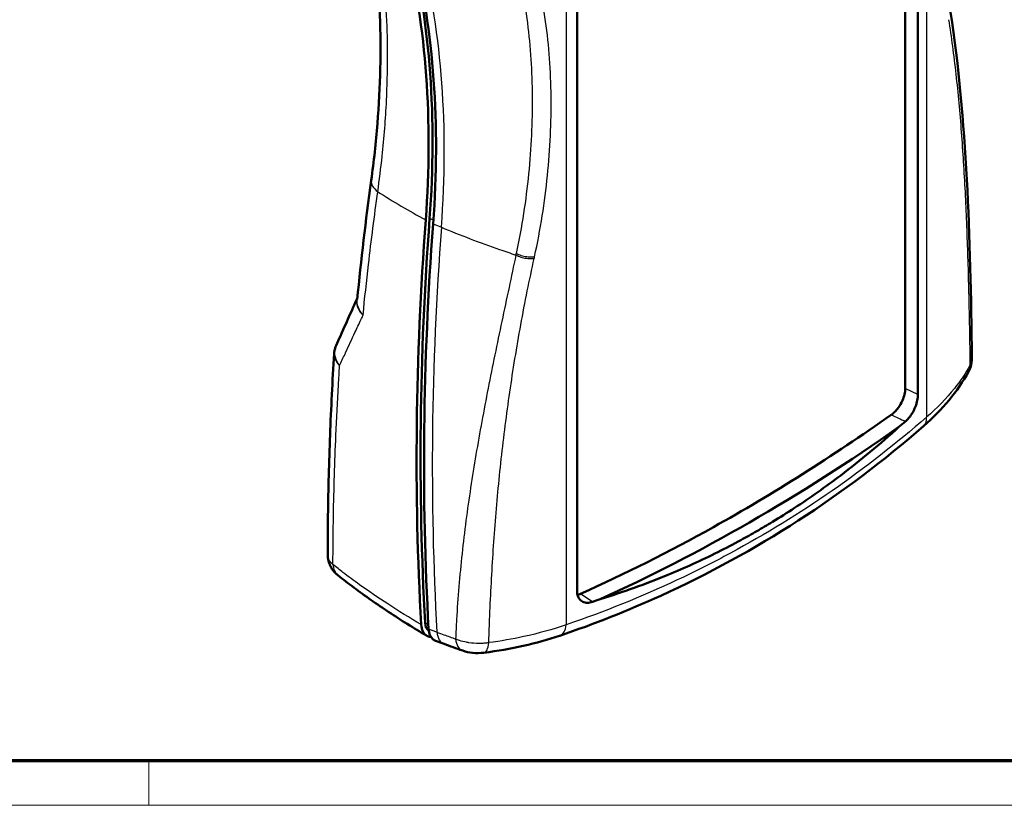
# Model space of a CAD drawing. Units: millimetres. Extents: x 1 to 593, y 1 to 419.
# Drawn here: x 391 to 480, y 1 to 71 of the extents above; entities that cross this region are included whole.
import ezdxf

# ---------------------------------------------------------------- set-up
doc = ezdxf.new("R2010")
doc.units = ezdxf.units.MM
doc.layers.get('0').update_dxf_attribs({"lineweight": 25})
for name, color, linetype, lineweight in [('Rahmen (ISO)', 7, 'Continuous', 70), ('Sichtbar (ISO)', 7, 'Continuous', 50), ('Sichtbar schmal (ISO)', 1, 'Continuous', 25)]:
    doc.layers.add(name, color=color, linetype=linetype, lineweight=lineweight)

# ---------------------------------------------------------------- blocks, each defined once
blk = doc.blocks.new('Ränder Bopla-A2-Rahmen')
at = {"layer": 'Rahmen (ISO)', "color": 91, "lineweight": 70}
blk.add_line((589, 5), (20, 5), dxfattribs=at)
at = {"layer": 'Rahmen (ISO)', "color": 1, "lineweight": 18}
for p, q in [((403, 5), (403, 1)), ((1, 1), (593, 1))]:
    blk.add_line(p, q, dxfattribs=at)

msp = doc.modelspace()

# ---------------------------------------------------------------- linework, layer by layer
at = {"layer": 'Sichtbar (ISO)'}
for p, q in [((470.8725649, 38.3790184), (470.8725649, 125.2233334)), ((472.0083361, 124.8761154), (472.0083361, 37.8415327)), ((441.4199985, 20.2268806), (441.4199985, 107.2614633)), ((439.0987691, 64.0622352), (439.0986827, 64.062188)), ((438.9262462, 59.2608365), (438.9262023, 59.2608581)), ((434.3412592, 29.2604956), (434.3412626, 29.2604939)), ((434.2640361, 28.4213601), (434.2640375, 28.4213593)), ((427.934062, 16.2117762), (427.9122737, 16.2245804)), ((429.4888477, 15.4759889), (428.7270257, 15.7597197))]:
    msp.add_line(p, q, dxfattribs=at)
for centre, major_axis, ratio, start_param, end_param in [((371.3192523, 33.8459338), (34.3073563, 72.2703625), 0.6260829513, 5.2652309859, 5.6309012599), ((371.3192523, 33.8459338), (34.5217773, 72.7220523), 0.6260829513, 5.2652309859, 5.6309012599), ((371.9866104, 33.4902013), (-34.3073563, -72.2703625), 0.6260829513, 2.1236383323, 2.4893086063), ((594.9806082, 119.8998463), (-122.8659402, -212.0145556), 0.5846650072, 5.323720563, 5.3737827499), ((604.4728354, 114.9852527), (107.2104885, 225.844883), 0.6260829513, 2.1236383323, 2.2876550072), ((604.4728354, 114.9852527), (106.9960675, 225.3931932), 0.6260829513, 2.1236383323, 2.2878593491), ((605.1401935, 114.6295202), (-107.2104885, -225.844883), 0.6260829513, 5.2652309859, 5.429424919), ((395.3305028, 144.1642314), (52.91275, -122.8360322), 0.8138775232, 0.2378476326, 0.2447397407), ((456.9072059, 169.8446745), (-87.5732875, -152.0734708), 0.5780931159, 0.6752545717, 0.8916743383), ((433.7626172, 21.5178202), (-0.1452114, -0.270789), 0.6257219834, 0.6489497427, 0.6489902625), ((395.4890728, 144.378639), (53.0773907, -122.8761611), 0.8143638726, 6.2263664945, 6.2332533475), ((428.8562541, 17.9414963), (-0.6432629, -1.3550693), 0.6260829513, 5.4294520027, 6.173914508), ((431.8260818, 16.7558895), (-0.6654555, -1.8860459), 0.5970800573, 6.2830395754, 6.2839776406), ((432.8147885, 16.6679901), (0.2531766, -1.9839107), 0.334291322, 6.2826942231, 6.2835186766)]:
    msp.add_ellipse(centre, major_axis=major_axis, ratio=ratio, start_param=start_param, end_param=end_param, dxfattribs=at)
for points, knots in [([(422.7508725, 80.7175891), (423.0089335, 79.3216167), (423.2202414, 77.880229), (423.5455904, 74.9176347), (423.659627, 73.3964502), (423.7883702, 70.2868208), (423.803146, 68.7001378), (423.7327238, 65.4630432), (423.6473805, 63.8122185), (423.3758951, 60.4594705), (423.189756, 58.7575714), (422.9538071, 57.0372217)], [0, 0, 0, 0, 6.0828442197, 6.0828442197, 12.1656884394, 12.1656884394, 18.2485326591, 18.2485326591, 24.3313768788, 24.3313768788, 30.4142210985, 30.4142210985, 30.4142210985, 30.4142210985]), ([(421.7040368, 46.4585837), (421.5836991, 46.1943859), (421.464085, 45.931205), (421.2134683, 45.378563), (421.0826336, 45.0893389), (420.8228039, 44.5135024), (420.693809, 44.22689), (420.4376914, 43.6563359), (420.3105687, 43.3723943), (420.0582276, 42.8072402), (419.93301, 42.5260299), (419.8087584, 42.2462086)], [14.5328187853, 14.5328187853, 14.5328187853, 14.5328187853, 15.7763854318, 15.7763854318, 17.1544798113, 17.1544798113, 18.5325741909, 18.5325741909, 19.9106685704, 19.9106685704, 21.28876295, 21.28876295, 21.28876295, 21.28876295]), ([(419.8087584, 42.2462086), (419.7882792, 42.2000883), (419.7693421, 42.1530515), (419.7348056, 42.0575431), (419.7192068, 42.0090721), (419.6915255, 41.9111466), (419.6794433, 41.861693), (419.6588853, 41.7622809), (419.6504094, 41.7123234), (419.6370609, 41.6123823), (419.632188, 41.5623994), (419.6290714, 41.512629)], [-1.28810128718, -1.28810128718, -1.28810128718, -1.28810128718, -1.21854031078, -1.21854031078, -1.14897933438, -1.14897933438, -1.07941835798, -1.07941835798, -1.00985738158, -1.00985738158, -0.94029640519, -0.94029640519, -0.94029640519, -0.94029640519]), ([(419.0496252, 23.4632457), (419.0503947, 24.6375018), (419.0586903, 25.8179978), (419.0903388, 28.1908807), (419.1136912, 29.3832467), (419.1755138, 31.7792983), (419.2139893, 32.9831786), (419.3061987, 35.4019545), (419.3599327, 36.6168499), (419.4828412, 39.0568976), (419.5520223, 40.2821987), (419.6290714, 41.512629)], [-40.2505845505, -40.2505845505, -40.2505845505, -40.2505845505, -35.9913702876, -35.9913702876, -31.7321560246, -31.7321560246, -27.4729417617, -27.4729417617, -23.2137274987, -23.2137274987, -18.9545132358, -18.9545132358, -18.9545132358, -18.9545132358]), ([(476.8576438, 41.085192), (476.8606443, 40.8292113), (476.8205276, 40.5702108), (476.6935473, 40.1740963), (476.6296699, 40.0265447), (476.5532733, 39.8869217)], [0, 0, 0, 0, 0.07843293876, 0.07843293876, 0.1274540002, 0.1274540002, 0.1274540002, 0.1274540002]), ([(469.6120499, 36.0270894), (469.7222637, 36.1049785), (469.8310003, 36.1971118), (470.0394871, 36.40408), (470.1393784, 36.5189948), (470.3842844, 36.84586), (470.5171743, 37.0715196), (470.7021932, 37.4866755), (470.765304, 37.6722458), (470.8509362, 38.0373347), (470.8725649, 38.2139057), (470.8725649, 38.3790184)], [-0.29283416808, -0.29283416808, -0.29283416808, -0.29283416808, -0.24536131458, -0.24536131458, -0.19797866319, -0.19797866319, -0.12086761279, -0.12086761279, -0.06058831922, -0.06058831922, 0, 0, 0, 0]), ([(470.8904335, 35.4233542), (470.9887045, 35.5068815), (471.0854997, 35.6046065), (471.270751, 35.8222433), (471.3593259, 35.9422076), (471.5769468, 36.2824651), (471.6948678, 36.5159929), (471.8585088, 36.9418195), (471.9141246, 37.130811), (471.989384, 37.4998659), (472.0083361, 37.6770118), (472.0083361, 37.8415327)], [0, 0, 0, 0, 0.04684445247, 0.04684445247, 0.09356301578, 0.09356301578, 0.17001109337, 0.17001109337, 0.22967046715, 0.22967046715, 0.28950153215, 0.28950153215, 0.28950153215, 0.28950153215]), ([(441.7274882, 19.9694383), (445.6892688, 21.732493), (449.6705738, 23.7279033), (453.6589994, 25.9499229), (458.9840018, 28.916572), (464.3181117, 32.2858274), (469.6120499, 36.0270895)], [0.000001, 0.000001, 0.000001, 0.000001, 1.6915716134, 1.6915716134, 1.6915716134, 3.9500110051, 3.9500110051, 3.9500110051, 3.9500110051]), ([(472.529138, 35.0185576), (465.4468526, 28.8317888), (457.4718678, 23.6784831), (445.982664, 18.4536719), (442.9541402, 17.2552182), (439.8666019, 16.2062283)], [0, 0, 0, 0, 3.4167453405, 3.4167453405, 4.5990610972, 4.5990610972, 4.5990610972, 4.5990610972]), ([(443.5059, 19.4982458), (445.5548051, 20.1183362), (447.5793612, 20.8399127), (449.5762298, 21.66384), (451.0881191, 22.2876602), (452.5822346, 22.9693671), (454.0573198, 23.7089032), (454.7503609, 24.0563604), (455.4389312, 24.4164471), (456.1229469, 24.7891456), (456.5985279, 25.0482746), (457.0718247, 25.313455), (457.542794, 25.5846632), (458.0136315, 25.8557955), (458.4820925, 26.1329233), (458.9481362, 26.4160192), (459.6179946, 26.8229214), (460.282734, 27.2420776), (460.9422421, 27.6733932), (462.345916, 28.5913902), (463.7246632, 29.56366), (465.0780729, 30.5893928), (466.8696636, 31.9472177), (468.6134126, 33.3961244), (470.3085118, 34.9328434)], [-3.8139255375, -3.8139255375, -3.8139255375, -3.8139255375, -3.0059797761, -3.0059797761, -3.0059797761, -2.3942597022, -2.3942597022, -2.3942597022, -2.106854472, -2.106854472, -2.106854472, -1.907027994, -1.907027994, -1.907027994, -1.7072574108, -1.7072574108, -1.7072574108, -1.4201212256, -1.4201212256, -1.4201212256, -0.808990642, -0.808990642, -0.808990642, 0, 0, 0, 0]), ([(419.0496252, 23.4632457), (419.0495063, 23.2817099), (419.0723076, 23.1033451), (419.1519115, 22.7742843), (419.2079718, 22.6240168), (419.3378632, 22.3540523), (419.4115875, 22.2344016), (419.5648105, 22.0232277), (419.6443348, 21.9315172), (419.8030071, 21.7698207), (419.8822286, 21.6997645), (419.9601547, 21.6376416)], [0.59928458735, 0.59928458735, 0.59928458735, 0.59928458735, 0.71298935707, 0.71298935707, 0.82669412679, 0.82669412679, 0.9403988965, 0.9403988965, 1.05410366622, 1.05410366622, 1.16780843594, 1.16780843594, 1.16780843594, 1.16780843594]), ([(427.9122737, 16.2245804), (427.3295302, 16.5670375), (426.7565538, 16.9134689), (425.6310838, 17.6139157), (425.0785904, 17.9679309), (423.9949836, 18.6831966), (423.4638704, 19.0444469), (422.4238592, 19.7738558), (421.9149613, 20.1420143), (420.9201478, 20.8849393), (420.4342322, 21.2597057), (419.9601547, 21.6376416)], [-12.7677990591, -12.7677990591, -12.7677990591, -12.7677990591, -10.2142392473, -10.2142392473, -7.6606794355, -7.6606794355, -5.1071196237, -5.1071196237, -2.5535598118, -2.5535598118, 0, 0, 0, 0]), ([(441.4199985, 20.2268806), (441.4199985, 20.0992309), (441.4344626, 19.9782882), (441.4908225, 19.756385), (441.5326731, 19.6552585), (441.6782365, 19.4212313), (441.8032653, 19.3100453), (442.0724265, 19.1890025), (442.2055073, 19.1623293), (442.4921466, 19.1636311), (442.6435226, 19.1917519), (442.7982423, 19.2461372)], [0, 0, 0, 0, 0.04684121431, 0.04684121431, 0.09355632859, 0.09355632859, 0.17001848715, 0.17001848715, 0.22967443062, 0.22967443062, 0.28949954787, 0.28949954787, 0.28949954787, 0.28949954787]), ([(427.858159, 16.2624653), (427.745156, 16.3476098), (427.6514528, 16.4645273), (427.4988943, 16.7767358), (427.4501448, 16.9786146), (427.4375197, 17.2026859)], [-1.4551580984, -1.4551580984, -1.4551580984, -1.4551580984, -0.783980375, -0.783980375, 0, 0, 0, 0]), ([(428.1070215, 16.808958), (428.1184348, 16.6069344), (428.1597381, 16.4214336), (428.2281826, 16.2638015), (428.2382412, 16.2406359), (428.2487191, 16.2184576), (428.2595464, 16.1972467), (428.334351, 16.0507038), (428.4250506, 15.9507704), (428.5105563, 15.8825687), (428.5441812, 15.8557485), (428.5793996, 15.8319578), (428.6161025, 15.8112547), (428.6517183, 15.7911646), (428.6887278, 15.7739684), (428.7270207, 15.7597057)], [0, 0, 0, 0, 0.0706896844, 0.0706896844, 0.0706896844, 0.08107820863, 0.08107820863, 0.08107820863, 0.15285103464, 0.15285103464, 0.15285103464, 0.1810755539, 0.1810755539, 0.1810755539, 0.20846415259, 0.20846415259, 0.20846415259, 0.20846415259]), ([(428.3141677, 16.1022743), (428.3081228, 16.1025246), (428.3020935, 16.1028348), (428.1571375, 16.1117608), (428.0285473, 16.1522701), (427.8976087, 16.2342295), (427.8804462, 16.2459321), (427.8637013, 16.2583263)], [-2.23092510066, -2.23092510066, -2.23092510066, -2.23092510066, -2.20330042338, -2.20330042338, -1.56500636323, -1.56500636323, -1.46610038349, -1.46610038349, -1.46610038349, -1.46610038349]), ([(433.0676306, 14.6841078), (432.7345818, 14.6416118), (432.3821046, 14.6388994), (431.7396845, 14.707284), (431.4406206, 14.771246), (431.1615745, 14.8696875)], [0, 0, 0, 0, 0.10237862958, 0.10237862958, 0.19495160167, 0.19495160167, 0.19495160167, 0.19495160167])]:
    msp.add_open_spline(points, degree=3, knots=knots, dxfattribs=at)
for points in [[(474.9421611, 72.1207081), (476.3986405, 62.4898772), (476.7289053, 52.1162463), (476.8575611, 41.0847456)], [(437.3483595, 61.5476801), (437.3483083, 61.5474351), (437.3482572, 61.5471901), (437.3482061, 61.5469451)], [(437.3064893, 60.6600684), (437.3065318, 60.6597795), (437.3065743, 60.6594907), (437.306617, 60.6592018)], [(476.5461098, 39.8737875), (475.5844449, 38.1416606), (474.2106407, 36.4892572), (472.5376339, 35.0261105)], [(441.4593115, 19.88076), (441.5466621, 19.8992161), (441.6364155, 19.9289096), (441.7274882, 19.9694383)], [(427.858159, 16.2624653), (427.8600016, 16.261077), (427.8618491, 16.2596973), (427.8637013, 16.2583263)], [(439.8544657, 16.2019718), (437.8023382, 15.5050813), (435.4919233, 14.9936909), (433.071209, 14.6845941)], [(431.1604948, 14.8699939), (430.5965236, 15.0689806), (430.0392034, 15.2710213), (429.4888477, 15.475989)]]:
    msp.add_open_spline(points, degree=3, dxfattribs=at)
at = {"layer": 'Sichtbar schmal (ISO)'}
for p, q in [((472.7794391, 127.7015014), (472.7794391, 35.8081726)), ((440.4545577, 109.0868402), (440.4545577, 17.1935114)), ((428.5319577, 53.4788616), (428.1945961, 53.63901)), ((428.5086912, 53.1603392), (429.2501651, 52.8472871)), ((432.8536814, 51.4251968), (432.8536814, 51.4252242)), ((472.0083361, 37.8415327), (470.8725649, 38.3790184)), ((433.7492805, 21.2463586), (433.7492893, 21.2463567)), ((428.0843133, 17.216751), (427.7940571, 17.3545381)), ((428.8463517, 16.5339014), (428.1070215, 16.808958))]:
    msp.add_line(p, q, dxfattribs=at)
for centre, major_axis, ratio, start_param, end_param in [((372.7280843, 33.1771492), (-34.3073563, -72.2703625), 0.6260829513, 2.1236383323, 2.4893086063), ((425.9259832, 56.6295828), (-2.9721761, 0.4076389), 0.4694241116, 0, 0.7067940705), ((487.2816532, 84.6470258), (-79.7905156, -5.7856398), 0.5232862385, 0.6084552874, 0.6932065251), ((605.8816675, 114.3164681), (-107.2104885, -225.844883), 0.6260829513, 5.2652309859, 5.4292476608), ((482.7918795, 86.7783596), (79.7905156, 5.7856398), 0.5232862385, 3.9395189338, 4.0246244278), ((482.7918795, 86.7783596), (79.7905156, 5.7856398), 0.5232862385, 4.0246244278, 4.0473505666), ((391.9154255, 53.9211639), (31.1250294, 37.9401401), 0.8615039072, 5.2507498768, 5.253951585), ((474.797337, 40.8441319), (1.7485837, -0.9708012), 0.7096267641, 0.0003460582, 0.4100329588), ((471.2128672, 36.5241547), (1.3157762, -1.5062314), 0.5719671597, 0.0006904078, 0.6682241234), ((421.2068755, 23.2015109), (-1.2467208, -1.5638693), 0.7268286921, 5.586555983, 6.2831853072), ((428.9255815, 17.9488795), (-1.0133078, -1.7242991), 0.6323500723, 5.4858717929, 6.2831853072), ((439.2112346, 18.0956401), (0.6431175, -1.8937793), 0.569440699, 0.0001257756, 0.8930886812), ((482.2904489, 38.0686224), (-79.1741687, 1.8281183), 0.3864181799, 0.8387638856, 0.8494600063), ((430.1869744, 17.3500855), (-0.6980182, -1.8742387), 0.6168423762, 5.3765208155, 6.2830626715), ((482.2948501, 38.1472891), (-79.1794494, 1.7680164), 0.3871548031, 0.8491654916, 0.8668815329), ((431.8260818, 16.7558895), (-0.6654555, -1.8860459), 0.5970800573, 5.3668414631, 6.2830395753), ((432.8147886, 16.6679901), (0.2531766, -1.9839107), 0.334291322, 0.0003333729, 0.9521291784)]:
    msp.add_ellipse(centre, major_axis=major_axis, ratio=ratio, start_param=start_param, end_param=end_param, dxfattribs=at)
for points, knots in [([(423.5415326, 56.0335219), (423.6923278, 57.0997478), (423.8240577, 58.1595923), (424.1163483, 60.8943632), (424.246745, 62.5567706), (424.456104, 66.8088092), (424.4575603, 69.354332), (424.1922003, 74.5616939), (423.8953663, 77.2002698), (423.446115, 79.7076276)], [-30.4142210985, -30.4142210985, -30.4142210985, -30.4142210985, -26.6124434612, -26.6124434612, -20.5295992415, -20.5295992415, -10.79704849, -10.79704849, 0, 0, 0, 0]), ([(436.4423699, 74.3555438), (436.6517842, 73.3112309), (437.1684632, 70.129837), (437.5219299, 64.5974761), (437.2002737, 57.6547532), (436.4747256, 52.8911542), (435.9680307, 50.5010643)], [42.1216344143, 42.1216344143, 42.1216344143, 42.1216344143, 46.3724121318, 54.876676589, 63.3809410461, 71.8852055033, 71.8852055033, 71.8852055033, 71.8852055033]), ([(437.6105068, 50.2029627), (438.1455294, 52.6527588), (438.9076289, 57.5292253), (439.2284092, 64.6160233), (438.8289584, 70.2452054), (438.2634272, 73.4741459), (438.0352287, 74.533182)], [-71.8852055033, -71.8852055033, -71.8852055033, -71.8852055033, -63.3809410461, -54.876676589, -46.3724121318, -42.1216344143, -42.1216344143, -42.1216344143, -42.1216344143]), ([(474.7523321, 71.4586759), (474.8787841, 70.6788851), (474.9950378, 69.8910336), (475.1025759, 69.0960165), (475.2156314, 68.2602096), (475.3190775, 67.4162987), (475.4143453, 66.5649169), (475.5096632, 65.7130865), (475.5967748, 64.8538908), (475.6768654, 63.987803), (475.7570226, 63.1209935), (475.8301455, 62.2472577), (475.8972089, 61.3670915), (475.964315, 60.4863633), (476.0253523, 59.5991968), (476.0811469, 58.7059897), (476.1368963, 57.8135072), (476.1874101, 56.9149943), (476.2333913, 56.0108361), (476.2793524, 55.1070732), (476.3207837, 54.1976702), (476.3582949, 53.2830146), (476.3958127, 52.3681961), (476.4294081, 51.4481232), (476.4596216, 50.5232098), (476.4898582, 49.5975874), (476.5167069, 48.6671172), (476.5406588, 47.7322793), (476.5645832, 46.7985167), (476.585617, 45.8603918), (476.6042174, 44.9184198), (476.6227958, 43.977562), (476.638945, 43.0328911), (476.6530997, 42.0850606), (476.6612315, 41.5405389), (476.6687053, 40.9949589), (476.675602, 40.4484513)], [-42.6178463306, -42.6178463306, -42.6178463306, -42.6178463306, -39.2281472936, -39.2281472936, -39.2281472936, -35.6645338162, -35.6645338162, -35.6645338162, -32.0990429839, -32.0990429839, -32.0990429839, -28.5305808695, -28.5305808695, -28.5305808695, -24.9598399511, -24.9598399511, -24.9598399511, -21.3919960112, -21.3919960112, -21.3919960112, -17.8257125682, -17.8257125682, -17.8257125682, -14.2587939579, -14.2587939579, -14.2587939579, -10.6891410239, -10.6891410239, -10.6891410239, -7.1235943322, -7.1235943322, -7.1235943322, -3.5622649791, -3.5622649791, -3.5622649791, -1.5163075087, -1.5163075087, -1.5163075087, -1.5163075087]), ([(422.221641, 44.9526483), (422.3714122, 46.4681926), (422.5346189, 47.9897255), (422.9612281, 51.6785573), (423.2380747, 53.851337), (423.5415326, 56.0335219)], [-12.6308721544, -12.6308721544, -12.6308721544, -12.6308721544, -7.4023222727, -7.4023222727, 0, 0, 0, 0]), ([(435.936356, 50.3527367), (435.7305163, 49.3765897), (435.5238295, 48.405603), (435.1017935, 46.4234143), (434.8864933, 45.4124788), (434.4613522, 43.3983344), (434.2515366, 42.3952692), (433.8405164, 40.3950899), (433.6393118, 39.3979629), (433.2483807, 37.4079297), (432.8687074, 35.4209515), (432.3421102, 32.4508206), (431.7072301, 28.5005791), (431.187318, 24.5588769), (430.9025102, 21.6013261), (430.7379722, 19.630234), (430.6683523, 18.6448887), (430.5793032, 17.0805403), (430.5510216, 16.5019054), (430.5275596, 15.9230407)], [72.0611422881, 72.0611422881, 72.0611422881, 72.0611422881, 75.4471154543, 75.4471154543, 79.0067906408, 79.0067906408, 82.5680687183, 82.5680687183, 86.1319781587, 86.1319781587, 89.6993975623, 93.2711701606, 96.8442113701, 103.9827977951, 107.5516011875, 107.5516011875, 111.1154238197, 111.1154238197, 113.206198551, 113.206198551, 113.206198551, 113.206198551]), ([(433.501899, 15.5863693), (433.5207628, 16.1480444), (433.5411369, 16.7099932), (433.5632027, 17.2722359), (433.6016156, 18.2510058), (433.6451622, 19.2307189), (433.6947335, 20.2114808), (433.7443742, 21.1936135), (433.8000288, 22.1767663), (433.8625195, 23.1611472), (433.987518, 25.1301793), (434.1398969, 27.1040814), (434.3247614, 29.0846067), (434.4172907, 30.0759092), (434.5179511, 31.0688813), (434.6272435, 32.0637861), (434.7364971, 33.0583376), (434.8543772, 34.0548197), (434.9813534, 35.0535155), (435.1081748, 36.0509941), (435.2440704, 37.0506802), (435.3894537, 38.0528962), (435.5346939, 39.0541262), (435.6894061, 40.057873), (435.8539804, 41.0644341), (436.0184332, 42.0702521), (436.1927349, 43.0788979), (436.3773004, 44.0908209), (436.5617828, 45.1022884), (436.7564894, 46.1168888), (436.9618355, 47.1350507), (437.1571614, 48.1035291), (437.3621558, 49.0754328), (437.5771474, 50.0509109)], [-113.1626190299, -113.1626190299, -113.1626190299, -113.1626190299, -111.1154238197, -111.1154238197, -111.1154238197, -107.5516011875, -107.5516011875, -107.5516011875, -103.9827977951, -103.9827977951, -103.9827977951, -96.8442113702, -96.8442113702, -96.8442113702, -93.2711701606, -93.2711701606, -93.2711701606, -89.6993975623, -89.6993975623, -89.6993975623, -86.1319781587, -86.1319781587, -86.1319781587, -82.5680687184, -82.5680687184, -82.5680687184, -79.0067906409, -79.0067906409, -79.0067906409, -75.4471154543, -75.4471154543, -75.4471154543, -72.0611422881, -72.0611422881, -72.0611422881, -72.0611422881]), ([(421.7023262, 46.4409303), (421.6762067, 46.3630198), (421.6593754, 46.2827596), (421.6344402, 46.0073045), (421.6702676, 45.8042813), (421.852451, 45.3800601), (422.0116372, 45.1577689), (422.2216391, 44.9526474)], [-3.3108107898, -3.3108107898, -3.3108107898, -3.3108107898, -2.7603103529, -2.7603103529, -1.4490010349, -1.4490010349, 0.0057327397, 0.0057327397, 0.0057327397, 0.0057327397]), ([(422.2216391, 44.9526474), (422.0198636, 45.1907183), (421.8690004, 45.4463118), (421.7032497, 45.9255175), (421.6737275, 46.1507749), (421.6947863, 46.3648092)], [-0.0057327397, -0.0057327397, -0.0057327397, -0.0057327397, 1.4490010349, 1.4490010349, 2.7346483708, 2.7346483708, 2.7346483708, 2.7346483708]), ([(420.6034488, 41.4857053), (420.622557, 41.5270285), (420.641686, 41.568382), (420.6608356, 41.6097656), (420.9357898, 42.2039603), (421.2150044, 42.8043645), (421.4983182, 43.4106864), (421.6753894, 43.7896376), (421.8540617, 44.1709004), (422.0342951, 44.5544025), (422.096556, 44.6868817), (422.1590026, 44.8196268), (422.2216391, 44.9526474)], [-19.3372226653, -19.3372226653, -19.3372226653, -19.3372226653, -19.1360514809, -19.1360514809, -19.1360514809, -16.24759088, -16.24759088, -16.24759088, -14.4423030044, -14.4423030044, -14.4423030044, -13.8186738358, -13.8186738358, -13.8186738358, -13.8186738358]), ([(420.1185995, 40.4339724), (419.9398536, 40.6749943), (419.8110185, 40.9328405), (419.6793315, 41.4218633), (419.6646447, 41.6540665), (419.7195447, 42.0031209), (419.7561865, 42.1277502), (419.8087615, 42.2462078)], [-0.0018367941, -0.0018367941, -0.0018367941, -0.0018367941, 0.5311027353, 0.5311027353, 1.0114989307, 1.0114989307, 1.2881012872, 1.2881012872, 1.2881012872, 1.2881012872]), ([(419.6290796, 41.5125055), (419.6192798, 41.3548994), (419.6458812, 41.1937284), (419.7877483, 40.8272228), (419.9282683, 40.6224029), (420.1185995, 40.4339724)], [-0.94029640519, -0.94029640519, -0.94029640519, -0.94029640519, -0.53110273528, -0.53110273528, 0.00183679408, 0.00183679408, 0.00183679408, 0.00183679408]), ([(476.8576489, 41.0847465), (476.8580118, 41.0526343), (476.85383, 40.9301848), (476.8098636, 40.7144846), (476.7271177, 40.535548), (476.675602, 40.4484513)], [-0.35334391275, -0.35334391275, -0.35334391275, -0.35334391275, -0.29978923853, -0.14989461926, 0, 0, 0, 0]), ([(419.5213015, 22.5834321), (419.524872, 24.0504472), (419.540187, 25.5275911), (419.6102394, 29.3752433), (419.6828463, 31.76016), (419.8497684, 35.6716991), (419.92573, 37.1845143), (420.0469357, 39.2804854), (420.0819026, 39.856664), (420.1185994, 40.4339724)], [-40.1903592207, -40.1903592207, -40.1903592207, -40.1903592207, -34.8679689784, -34.8679689784, -26.415128014, -26.415128014, -21.1321024112, -21.1321024112, -19.134843394, -19.134843394, -19.134843394, -19.134843394]), ([(476.675602, 40.4484513), (476.2840229, 39.7502601), (475.8169866, 39.0589183), (474.5637133, 37.4872381), (473.7225243, 36.6208451), (472.7794391, 35.8081726)], [0.0000000002, 0.0000000002, 0.0000000002, 0.0000000002, 3.1600888048, 3.1600888048, 7.3735405443, 7.3735405443, 7.3735405443, 7.3735405443]), ([(472.7794391, 35.8081726), (470.0816498, 33.4554969), (467.2568482, 31.2519167), (461.3845923, 27.1783747), (458.337159, 25.3083931), (453.6266378, 22.7693915), (452.0333226, 21.9673362), (447.1825009, 19.6926834), (443.8537392, 18.3518476), (440.4545577, 17.1935114)], [-45.395263947, -45.395263947, -45.395263947, -45.395263947, -32.4251885336, -32.4251885336, -19.4551131202, -19.4551131202, -12.9700754135, -12.9700754135, -0.0000000001, -0.0000000001, -0.0000000001, -0.0000000001]), ([(419.5213038, 22.5834286), (419.4099878, 22.679838), (419.3158997, 22.7828874), (419.1762283, 22.9854029), (419.1268358, 23.0839952), (419.0747056, 23.2449191), (419.0612171, 23.3075529), (419.0512453, 23.4012924), (419.0496058, 23.4322911), (419.0496255, 23.4632457)], [-1.16780843594, -1.16780843594, -1.16780843594, -1.16780843594, -0.96052243856, -0.96052243856, -0.77367308881, -0.77367308881, -0.65689224522, -0.65689224522, -0.59928458735, -0.59928458735, -0.59928458735, -0.59928458735]), ([(427.4375197, 17.2026859), (426.4026194, 17.8098613), (425.400066, 18.4287516), (423.5605518, 19.6252827), (422.7170105, 20.2009728), (421.395502, 21.1486737), (420.8990627, 21.5161085), (420.2667084, 21.9994918), (420.1197233, 22.1129777), (419.9738906, 22.2267119)], [-12.7677990591, -12.7677990591, -12.7677990591, -12.7677990591, -8.2352303931, -8.2352303931, -4.1495346942, -4.1495346942, -1.5959748824, -1.5959748824, -0.8148261705, -0.8148261705, -0.8148261705, -0.8148261705]), ([(440.4545577, 17.1935114), (439.2662819, 16.7788148), (437.9824336, 16.4214802), (435.6210531, 15.9116197), (434.572308, 15.730081), (433.501899, 15.5863693)], [0, 0, 0, 0, 4.213451745, 4.213451745, 7.3735405538, 7.3735405538, 7.3735405538, 7.3735405538]), ([(433.501899, 15.5863693), (433.3610772, 15.5627062), (433.0688426, 15.5261059), (432.4643443, 15.5000526), (431.9724827, 15.5367827), (431.6076182, 15.5971262), (431.3211405, 15.6506039), (430.9453977, 15.750218), (430.6408967, 15.8710367), (430.5275596, 15.9230407)], [-1.0492623182, -1.0492623182, -1.0492623182, -1.0492623182, -0.8993677014, -0.7494730845, -0.4496838507, -0.4122101965, -0.3747365422, -0.1498946169, 0, 0, 0, 0])]:
    msp.add_open_spline(points, degree=3, knots=knots, dxfattribs=at)
for points in [[(435.9680307, 50.5010643), (436.0308767, 50.4681077), (436.1671422, 50.4043522), (436.3983178, 50.3204091), (436.6481446, 50.2530956), (436.9059717, 50.2063055), (437.160113, 50.1821419), (437.3995174, 50.1806828), (437.5434355, 50.1935855), (437.6105068, 50.2029627)], [(435.936356, 50.3527367), (435.9991093, 50.3196638), (436.1351751, 50.2556513), (436.3660236, 50.1712492), (436.6155209, 50.1034097), (436.8730477, 50.0560415), (437.1269495, 50.0312709), (437.3661996, 50.0292034), (437.5100794, 50.0417187), (437.5771474, 50.0509109)], [(437.5771474, 50.0509109), (437.5883185, 50.1015972), (437.5994382, 50.1522811), (437.6105068, 50.2029627)], [(420.1185995, 40.4339724), (420.2786835, 40.7823072), (420.440311, 41.132905), (420.6034488, 41.4857053)], [(469.6120499, 36.0270894), (470.0381782, 35.8258312), (470.4643061, 35.6245861), (470.8904335, 35.4233542)], [(419.9738906, 22.2267119), (419.8217707, 22.3453495), (419.6709048, 22.4642573), (419.5213038, 22.5834286)], [(442.7982423, 19.2461372), (442.441324, 19.487224), (442.084406, 19.7283244), (441.7274882, 19.9694383)]]:
    msp.add_open_spline(points, degree=3, dxfattribs=at)

# ---------------------------------------------------------------- block references
msp.add_blockref('Ränder Bopla-A2-Rahmen', (0, 0))

doc.saveas('drawing.dxf')
